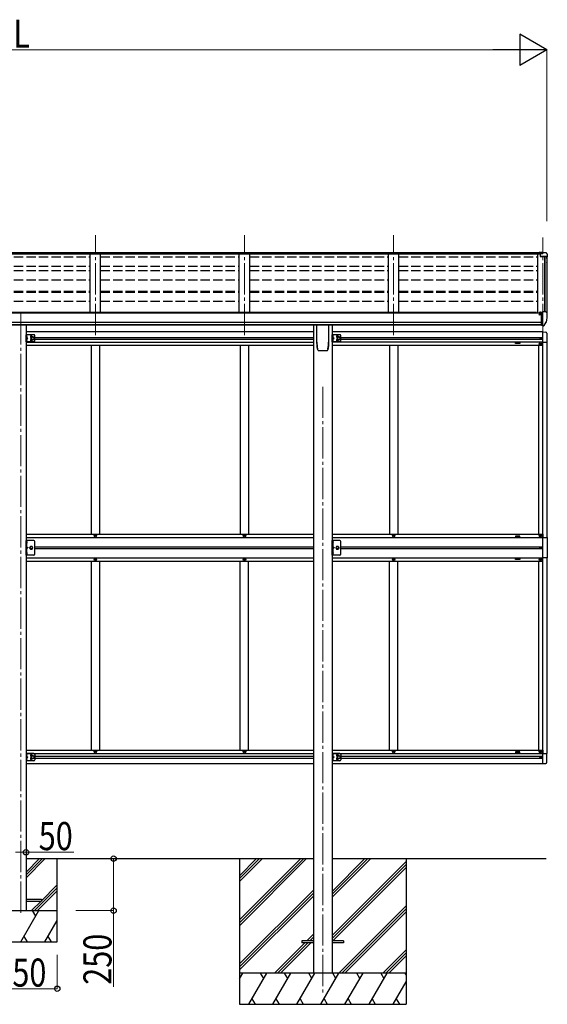
# Model space of a CAD drawing. Units: millimetres. Extents: x 0 to 25230, y -4 to 17820.
# Drawn here: x 10343 to 12876, y 2706 to 7436 of the extents above; entities that cross this region are included whole.
import ezdxf

# ---------------------------------------------------------------- set-up
doc = ezdxf.new("R2010")
doc.units = ezdxf.units.MM
doc.linetypes.add('YCENTER_1', pattern=[13, 10, -1, 1, -1])
doc.linetypes.add('YHIDDEN_1', pattern=[4, 3, -1])
for name, color, linetype, lineweight in [('YKK_12', 2, 'Continuous', 13), ('YKK_13', 4, 'Continuous', 30), ('YKK_A1', 4, 'Continuous', 30), ('YKK_D', 6, 'Continuous', 13)]:
    doc.layers.add(name, color=color, linetype=linetype, lineweight=lineweight)
doc.styles.add('text-b', font='extslim2.shx', dxfattribs={"width": 0.8, "bigfont": 'extfont2.shx'})

msp = doc.modelspace()

# ---------------------------------------------------------------- linework, layer by layer
at = {"layer": 'YKK_12', "linetype": 'YCENTER_1', "ltscale": 15}
for p, q in [((10706.2, 5921.2), (10706.2, 6401.2)), ((11422.2, 5921.2), (11422.2, 6401.2)), ((12138.2, 5921.2), (12138.2, 6401.2)), ((12854.2, 5921.2), (12854.2, 6390.5)), ((10348.2, 6025.6), (10348.2, 3142.6)), ((11798.2, 5672.9), (11798.2, 2756))]:
    msp.add_line(p, q, dxfattribs=at)
at = {"layer": 'YKK_13'}
for p, q in [((12854.2, 6318.6), (12837.7, 6318.6)), ((12837.7, 6318.6), (12837.7, 6312.6)), ((12837.7, 6314.8), (12854.2, 6314.8)), ((12837.7, 6313.2), (12852.1, 6313.2)), ((12837.7, 6312.6), (12848.5, 6312.6)), ((12842.2, 6311.6), (12854.2, 6313.6)), ((12842.2, 6311.6), (12842.2, 6298.7)), ((12842.2, 6300.5), (12873.4, 6300.5)), ((12842.2, 6298.7), (12873.4, 6298.7)), ((12854.2, 6313.6), (12854.2, 6318.6)), ((12854.2, 6318.6), (12866.2, 6318.6)), ((12866.2, 6318.6), (12868.5, 6318.5)), ((12869.3, 6318), (12873.4, 6312.2)), ((12874.4, 6297.5), (12874.4, 6296.9)), ((12876.2, 6309.2), (12876.2, 6296.9)), ((12837.7, 6019.2), (12837.3, 6019.2)), ((12837.7, 6028.2), (12837.7, 6025.6)), ((12837.7, 6020.8), (12837.7, 6019.2)), ((12842.4, 6019.2), (12837.7, 6019.2)), ((12852.7, 6029.4), (12838.7, 6029.3)), ((12842.2, 6029.4), (12842.2, 6031.3)), ((12842.3, 6031.3), (12842.2, 6031.3)), ((12842.4, 6031.5), (12842.3, 6031.4)), ((12842.3, 6031.4), (12842.3, 6031.3)), ((12842.5, 6031.5), (12842.4, 6031.5)), ((12842.4, 6020.4), (12842.4, 6019.2)), ((12842.7, 6019.2), (12842.4, 6019.2)), ((12842.6, 6031.6), (12842.5, 6031.5)), ((12842.7, 6031.6), (12842.6, 6031.6)), ((12842.9, 6031.6), (12842.7, 6031.6)), ((12843.3, 6019.2), (12842.7, 6019.2)), ((12843.1, 6031.7), (12842.9, 6031.6)), ((12843.1, 6031.7), (12852.7, 6032.4)), ((12847.7, 5968.8), (12847.7, 6027)), ((12847.7, 6027), (12852.7, 6027)), ((12847.7, 6024.3), (12854.2, 6024.7)), ((12852.7, 6033.2), (12854.2, 6033.2)), ((12852.7, 6033.2), (12852.7, 6027)), ((12854.2, 5965.6), (12854.2, 6034.1)), ((12854.2, 6034.1), (12866.2, 6034.1)), ((12866.2, 6034.1), (12868.6, 6033.9)), ((12869.3, 6033.5), (12873.4, 6027.7)), ((12876.2, 6024.7), (12876.2, 6024.1)), ((11770.2, 5886.8), (11770.2, 5971)), ((11826.2, 5971), (11826.2, 5886.8)), ((12851.1, 5979.9), (12847.7, 5980.3)), ((12847.7, 5968.8), (12853.2, 5968.8)), ((12854.2, 5979.5), (12851.1, 5979.9)), ((12853.7, 5967.8), (12853.2, 5968.8)), ((12854.2, 5967.8), (12853.7, 5967.8)), ((12855.7, 5965.7), (12854.2, 5965.6)), ((12855.7, 5965.7), (12859.5, 5965.9)), ((12861.9, 5967.4), (12871.6, 5982.8)), ((11777.7, 5846.8), (11777.7, 5846.8)), ((11777.7, 5846.8), (11777.7, 5846.8)), ((11818.7, 5846.8), (11818.7, 5846.8)), ((11818.7, 5846.8), (11818.7, 5846.8)), ((11823, 5854.1), (11823.1, 5854.3)), ((10375.7, 4930), (10375.7, 4922)), ((10376.6, 4930.7), (10376.4, 4930.7)), ((10376.6, 4921.3), (10376.4, 4921.3)), ((11845.9, 4930), (11845.9, 4922)), ((11846.8, 4930.7), (11846.6, 4930.7)), ((11846.8, 4921.3), (11846.6, 4921.3)), ((10375.7, 4877), (10375.7, 4869)), ((10376.6, 4877.7), (10376.4, 4877.7)), ((11845.9, 4877), (11845.9, 4869)), ((11846.8, 4877.7), (11846.6, 4877.7)), ((10376.6, 4868.3), (10376.4, 4868.3)), ((11846.8, 4868.3), (11846.6, 4868.3)), ((11698.2, 3010.5), (11698.2, 3001.5)), ((11753, 3010.5), (11698.2, 3010.5)), ((11753, 3001.5), (11698.2, 3001.5)), ((11898.2, 3010.5), (11843.4, 3010.5)), ((11898.2, 3001.5), (11843.4, 3001.5)), ((11898.2, 3010.5), (11898.2, 3001.5))]:
    msp.add_line(p, q, dxfattribs=at)
at = {"layer": 'YKK_13', "ltscale": 0.5}
for p, q in [((10373.2, 5888), (10373.2, 5923)), ((10410.2, 5923), (10373.2, 5923)), ((10375.7, 5888), (10375.7, 5923)), ((10375.7, 5919.2), (10376, 5919.2)), ((10375.7, 5919.2), (10375.7, 5909.8)), ((10376, 5919.2), (10376, 5909.8)), ((10405.2, 5913), (10398.7, 5909.2)), ((10411.7, 5909.2), (10405.2, 5913)), ((10415.2, 5893), (10415.2, 5918)), ((11843.4, 5888), (11843.4, 5923)), ((11880.4, 5923), (11843.4, 5923)), ((11845.9, 5888), (11845.9, 5923)), ((11845.9, 5919.2), (11846.2, 5919.2)), ((11845.9, 5919.2), (11845.9, 5909.8)), ((11846.2, 5919.2), (11846.2, 5909.8)), ((11875.4, 5913), (11868.9, 5909.2)), ((11881.9, 5909.2), (11875.4, 5913)), ((11885.4, 5893), (11885.4, 5918)), ((12854.2, 5936.5), (12869.5, 5935.7)), ((12874.7, 5930.2), (12874.7, 5887.3)), ((10410.2, 5888), (10373.2, 5888)), ((10376, 5909.8), (10375.7, 5909.8)), ((10375.7, 5905.5), (10382.7, 5905.5)), ((10376, 5901.2), (10375.7, 5901.2)), ((10375.7, 5891.8), (10375.7, 5901.2)), ((10375.7, 5891.8), (10376, 5891.8)), ((10376, 5891.8), (10376, 5901.2)), ((10382.7, 5905.5), (10376.3, 5910)), ((10376.3, 5900.9), (10382.7, 5905.5)), ((10398.7, 5909.2), (10398.7, 5901.7)), ((10398.7, 5901.7), (10405.2, 5898)), ((10405.2, 5898), (10411.7, 5901.7)), ((10411.7, 5901.7), (10411.7, 5909.2)), ((11880.4, 5888), (11843.4, 5888)), ((11846.2, 5909.8), (11845.9, 5909.8)), ((11845.9, 5905.5), (11852.9, 5905.5)), ((11846.2, 5901.2), (11845.9, 5901.2)), ((11845.9, 5891.8), (11845.9, 5901.2)), ((11845.9, 5891.8), (11846.2, 5891.8)), ((11846.2, 5891.8), (11846.2, 5901.2)), ((11852.9, 5905.5), (11846.5, 5910)), ((11846.5, 5900.9), (11852.9, 5905.5)), ((11868.9, 5909.2), (11868.9, 5901.7)), ((11868.9, 5901.7), (11875.4, 5898)), ((11875.4, 5898), (11881.9, 5901.7)), ((11881.9, 5901.7), (11881.9, 5909.2)), ((12840.7, 5878), (12840.7, 5879)), ((12840.7, 5879), (12841.7, 5879)), ((12841.7, 5878), (12840.7, 5878)), ((12842.2, 5905.1), (12842.2, 5905.9)), ((12842.2, 5905.9), (12843, 5905.9)), ((12843, 5905.1), (12842.2, 5905.1)), ((12842.7, 5880), (12842.7, 5881)), ((12842.7, 5881), (12843.7, 5881)), ((12842.7, 5876), (12842.7, 5877)), ((12843.7, 5876), (12842.7, 5876)), ((12843.7, 5881), (12843.7, 5880)), ((12843.7, 5877), (12843.7, 5876)), ((12843.8, 5906.7), (12843.8, 5907.5)), ((12843.8, 5907.5), (12844.6, 5907.5)), ((12843.8, 5903.4), (12843.8, 5904.2)), ((12844.6, 5903.4), (12843.8, 5903.4)), ((12844.6, 5907.5), (12844.6, 5906.7)), ((12844.6, 5904.2), (12844.6, 5903.4)), ((12844.7, 5879), (12845.7, 5879)), ((12845.7, 5878), (12844.7, 5878)), ((12845.4, 5905.9), (12846.3, 5905.9)), ((12846.3, 5905.1), (12845.4, 5905.1)), ((12845.7, 5879), (12845.7, 5878)), ((12846.3, 5905.9), (12846.3, 5905.1)), ((12854.2, 5887.3), (12874.7, 5887.3)), ((10410.2, 4934.5), (10373.2, 4934.5)), ((10373.2, 4864.5), (10373.2, 4934.5)), ((10375.7, 4934.5), (10375.7, 4864.5)), ((10415.2, 4869.5), (10415.2, 4929.5)), ((10703.7, 4957), (10703.7, 4958)), ((10703.7, 4958), (10704.7, 4958)), ((10704.7, 4957), (10703.7, 4957)), ((10705.7, 4959), (10705.7, 4960)), ((10705.7, 4960), (10706.7, 4960)), ((10705.7, 4955), (10705.7, 4956)), ((10706.7, 4955), (10705.7, 4955)), ((10706.7, 4960), (10706.7, 4959)), ((10706.7, 4956), (10706.7, 4955)), ((10707.7, 4958), (10708.7, 4958)), ((10708.7, 4957), (10707.7, 4957)), ((10708.7, 4958), (10708.7, 4957)), ((11419.7, 4957), (11419.7, 4958)), ((11419.7, 4958), (11420.7, 4958)), ((11420.7, 4957), (11419.7, 4957)), ((11421.7, 4959), (11421.7, 4960)), ((11421.7, 4960), (11422.7, 4960)), ((11421.7, 4955), (11421.7, 4956)), ((11422.7, 4955), (11421.7, 4955)), ((11422.7, 4960), (11422.7, 4959)), ((11422.7, 4956), (11422.7, 4955)), ((11423.7, 4958), (11424.7, 4958)), ((11424.7, 4957), (11423.7, 4957)), ((11424.7, 4958), (11424.7, 4957)), ((11880.4, 4934.5), (11843.4, 4934.5)), ((11843.4, 4864.5), (11843.4, 4934.5)), ((11845.9, 4934.5), (11845.9, 4864.5)), ((11885.4, 4869.5), (11885.4, 4929.5)), ((12135.7, 4957), (12135.7, 4958)), ((12135.7, 4958), (12136.7, 4958)), ((12136.7, 4957), (12135.7, 4957)), ((12137.7, 4959), (12137.7, 4960)), ((12137.7, 4960), (12138.7, 4960)), ((12137.7, 4955), (12137.7, 4956)), ((12138.7, 4955), (12137.7, 4955)), ((12138.7, 4960), (12138.7, 4959)), ((12138.7, 4956), (12138.7, 4955)), ((12139.7, 4958), (12140.7, 4958)), ((12140.7, 4957), (12139.7, 4957)), ((12140.7, 4958), (12140.7, 4957)), ((12840.7, 4958), (12840.7, 4957)), ((12841.7, 4958), (12840.7, 4958)), ((12840.7, 4957), (12841.7, 4957)), ((12843.7, 4960), (12842.7, 4960)), ((12842.7, 4960), (12842.7, 4959)), ((12842.7, 4956), (12842.7, 4955)), ((12842.7, 4955), (12843.7, 4955)), ((12843.7, 4959), (12843.7, 4960)), ((12843.7, 4955), (12843.7, 4956)), ((12845.7, 4958), (12844.7, 4958)), ((12844.7, 4957), (12845.7, 4957)), ((12845.7, 4957), (12845.7, 4958)), ((12854.2, 4948.5), (12874.9, 4948.5)), ((12874.9, 4948.5), (12874.9, 4850.5)), ((10394.5, 4906), (10390.7, 4899.5)), ((10390.7, 4899.5), (10394.5, 4893)), ((10402, 4906), (10394.5, 4906)), ((10394.5, 4893), (10402, 4893)), ((10405.7, 4899.5), (10402, 4906)), ((10402, 4893), (10405.7, 4899.5)), ((11864.7, 4906), (11860.9, 4899.5)), ((11860.9, 4899.5), (11864.7, 4893)), ((11872.2, 4906), (11864.7, 4906)), ((11864.7, 4893), (11872.2, 4893)), ((11875.9, 4899.5), (11872.2, 4906)), ((11872.2, 4893), (11875.9, 4899.5)), ((12842.2, 4899.1), (12842.2, 4899.9)), ((12842.2, 4899.9), (12843, 4899.9)), ((12843, 4899.1), (12842.2, 4899.1)), ((12843.8, 4900.7), (12843.8, 4901.5)), ((12843.8, 4901.5), (12844.6, 4901.5)), ((12843.8, 4897.4), (12843.8, 4898.2)), ((12844.6, 4897.4), (12843.8, 4897.4)), ((12844.6, 4901.5), (12844.6, 4900.7)), ((12844.6, 4898.2), (12844.6, 4897.4)), ((12845.4, 4899.9), (12846.3, 4899.9)), ((12846.3, 4899.1), (12845.4, 4899.1)), ((12846.3, 4899.9), (12846.3, 4899.1)), ((10410.2, 4864.5), (10373.2, 4864.5)), ((10703.7, 4842), (10703.7, 4841)), ((10704.7, 4842), (10703.7, 4842)), ((10703.7, 4841), (10704.7, 4841)), ((10706.7, 4844), (10705.7, 4844)), ((10705.7, 4844), (10705.7, 4843)), ((10705.7, 4840), (10705.7, 4839)), ((10705.7, 4839), (10706.7, 4839)), ((10706.7, 4843), (10706.7, 4844)), ((10706.7, 4839), (10706.7, 4840)), ((10708.7, 4842), (10707.7, 4842)), ((10707.7, 4841), (10708.7, 4841)), ((10708.7, 4841), (10708.7, 4842)), ((11419.7, 4842), (11419.7, 4841)), ((11420.7, 4842), (11419.7, 4842)), ((11419.7, 4841), (11420.7, 4841)), ((11422.7, 4844), (11421.7, 4844)), ((11421.7, 4844), (11421.7, 4843)), ((11421.7, 4840), (11421.7, 4839)), ((11421.7, 4839), (11422.7, 4839)), ((11422.7, 4843), (11422.7, 4844)), ((11422.7, 4839), (11422.7, 4840)), ((11424.7, 4842), (11423.7, 4842)), ((11423.7, 4841), (11424.7, 4841)), ((11424.7, 4841), (11424.7, 4842)), ((11880.4, 4864.5), (11843.4, 4864.5)), ((12135.7, 4842), (12135.7, 4841)), ((12136.7, 4842), (12135.7, 4842)), ((12135.7, 4841), (12136.7, 4841)), ((12138.7, 4844), (12137.7, 4844)), ((12137.7, 4844), (12137.7, 4843)), ((12137.7, 4840), (12137.7, 4839)), ((12137.7, 4839), (12138.7, 4839)), ((12138.7, 4843), (12138.7, 4844)), ((12138.7, 4839), (12138.7, 4840)), ((12140.7, 4842), (12139.7, 4842)), ((12139.7, 4841), (12140.7, 4841)), ((12140.7, 4841), (12140.7, 4842)), ((12840.7, 4841), (12840.7, 4842)), ((12840.7, 4842), (12841.7, 4842)), ((12841.7, 4841), (12840.7, 4841)), ((12842.7, 4843), (12842.7, 4844)), ((12842.7, 4844), (12843.7, 4844)), ((12842.7, 4839), (12842.7, 4840)), ((12843.7, 4839), (12842.7, 4839)), ((12843.7, 4844), (12843.7, 4843)), ((12843.7, 4840), (12843.7, 4839)), ((12844.7, 4842), (12845.7, 4842)), ((12845.7, 4841), (12844.7, 4841)), ((12845.7, 4842), (12845.7, 4841)), ((12874.9, 4850.5), (12854.2, 4850.5)), ((10373.2, 3911), (10373.2, 3876)), ((10410.2, 3911), (10373.2, 3911)), ((10375.7, 3911), (10375.7, 3876)), ((10375.7, 3907.2), (10376, 3907.2)), ((10375.7, 3907.2), (10375.7, 3897.8)), ((10376, 3897.8), (10375.7, 3897.8)), ((10375.7, 3893.5), (10382.7, 3893.5)), ((10376, 3889.2), (10375.7, 3889.2)), ((10375.7, 3879.8), (10375.7, 3889.2)), ((10375.7, 3879.8), (10376, 3879.8)), ((10376, 3907.2), (10376, 3897.8)), ((10376, 3879.8), (10376, 3889.2)), ((10376.3, 3898.1), (10382.7, 3893.5)), ((10382.7, 3893.5), (10376.3, 3888.9)), ((10398.7, 3897.2), (10405.2, 3901)), ((10398.7, 3889.7), (10398.7, 3897.2)), ((10405.2, 3886), (10398.7, 3889.7)), ((10405.2, 3901), (10411.7, 3897.2)), ((10411.7, 3889.7), (10405.2, 3886)), ((10411.7, 3897.2), (10411.7, 3889.7)), ((10415.2, 3906), (10415.2, 3881)), ((10703.7, 3920), (10703.7, 3921)), ((10703.7, 3921), (10704.7, 3921)), ((10704.7, 3920), (10703.7, 3920)), ((10705.7, 3922), (10705.7, 3923)), ((10705.7, 3923), (10706.7, 3923)), ((10705.7, 3918), (10705.7, 3919)), ((10706.7, 3918), (10705.7, 3918)), ((10706.7, 3923), (10706.7, 3922)), ((10706.7, 3919), (10706.7, 3918)), ((10707.7, 3921), (10708.7, 3921)), ((10708.7, 3920), (10707.7, 3920)), ((10708.7, 3921), (10708.7, 3920)), ((11419.7, 3920), (11419.7, 3921)), ((11419.7, 3921), (11420.7, 3921)), ((11420.7, 3920), (11419.7, 3920)), ((11421.7, 3922), (11421.7, 3923)), ((11421.7, 3923), (11422.7, 3923)), ((11421.7, 3918), (11421.7, 3919)), ((11422.7, 3918), (11421.7, 3918)), ((11422.7, 3923), (11422.7, 3922)), ((11422.7, 3919), (11422.7, 3918)), ((11423.7, 3921), (11424.7, 3921)), ((11424.7, 3920), (11423.7, 3920)), ((11424.7, 3921), (11424.7, 3920)), ((11843.4, 3911), (11843.4, 3876)), ((11880.4, 3911), (11843.4, 3911)), ((11845.9, 3911), (11845.9, 3876)), ((11845.9, 3907.2), (11846.2, 3907.2)), ((11845.9, 3907.2), (11845.9, 3897.8)), ((11846.2, 3897.8), (11845.9, 3897.8)), ((11845.9, 3893.5), (11852.9, 3893.5)), ((11846.2, 3889.2), (11845.9, 3889.2)), ((11845.9, 3879.8), (11845.9, 3889.2)), ((11845.9, 3879.8), (11846.2, 3879.8)), ((11846.2, 3907.2), (11846.2, 3897.8)), ((11846.2, 3879.8), (11846.2, 3889.2)), ((11846.5, 3898.1), (11852.9, 3893.5)), ((11852.9, 3893.5), (11846.5, 3888.9)), ((11868.9, 3897.2), (11875.4, 3901)), ((11868.9, 3889.7), (11868.9, 3897.2)), ((11875.4, 3886), (11868.9, 3889.7)), ((11875.4, 3901), (11881.9, 3897.2)), ((11881.9, 3889.7), (11875.4, 3886)), ((11881.9, 3897.2), (11881.9, 3889.7)), ((11885.4, 3906), (11885.4, 3881)), ((12135.7, 3920), (12135.7, 3921)), ((12135.7, 3921), (12136.7, 3921)), ((12136.7, 3920), (12135.7, 3920)), ((12137.7, 3922), (12137.7, 3923)), ((12137.7, 3923), (12138.7, 3923)), ((12137.7, 3918), (12137.7, 3919)), ((12138.7, 3918), (12137.7, 3918)), ((12138.7, 3923), (12138.7, 3922)), ((12138.7, 3919), (12138.7, 3918)), ((12139.7, 3921), (12140.7, 3921)), ((12140.7, 3920), (12139.7, 3920)), ((12140.7, 3921), (12140.7, 3920)), ((12840.7, 3921), (12840.7, 3920)), ((12841.7, 3921), (12840.7, 3921)), ((12840.7, 3920), (12841.7, 3920)), ((12842.2, 3893.1), (12842.2, 3893.9)), ((12842.2, 3893.9), (12843, 3893.9)), ((12843, 3893.1), (12842.2, 3893.1)), ((12843.7, 3923), (12842.7, 3923)), ((12842.7, 3923), (12842.7, 3922)), ((12842.7, 3919), (12842.7, 3918)), ((12842.7, 3918), (12843.7, 3918)), ((12843.7, 3922), (12843.7, 3923)), ((12843.7, 3918), (12843.7, 3919)), ((12843.8, 3894.7), (12843.8, 3895.5)), ((12843.8, 3895.5), (12844.6, 3895.5)), ((12843.8, 3891.4), (12843.8, 3892.2)), ((12844.6, 3891.4), (12843.8, 3891.4)), ((12844.6, 3895.5), (12844.6, 3894.7)), ((12844.6, 3892.2), (12844.6, 3891.4)), ((12845.7, 3921), (12844.7, 3921)), ((12844.7, 3920), (12845.7, 3920)), ((12845.4, 3893.9), (12846.3, 3893.9)), ((12846.3, 3893.1), (12845.4, 3893.1)), ((12845.7, 3920), (12845.7, 3921)), ((12846.3, 3893.9), (12846.3, 3893.1)), ((12854.2, 3911.7), (12874.7, 3911.7)), ((12874.7, 3868.8), (12874.7, 3911.7)), ((10410.2, 3876), (10373.2, 3876)), ((11880.4, 3876), (11843.4, 3876)), ((12854.2, 3862.5), (12869.5, 3863.3))]:
    msp.add_line(p, q, dxfattribs=at)
at = {"layer": 'YKK_13', "linetype": 'YHIDDEN_1', "ltscale": 0.5}
for p, q in [((10375.7, 5915.6), (10375.1, 5914.5)), ((10375.7, 5913.3), (10375.1, 5914.5)), ((10377.8, 5916.6), (10375.8, 5915.6)), ((10377.8, 5912.3), (10375.8, 5913.3)), ((11845.9, 5915.6), (11845.3, 5914.5)), ((11845.9, 5913.3), (11845.3, 5914.5)), ((11848, 5916.6), (11846, 5915.6)), ((11848, 5912.3), (11846, 5913.3)), ((10375.7, 5897.6), (10375.1, 5896.5)), ((10375.7, 5895.3), (10375.1, 5896.5)), ((10377.8, 5898.6), (10375.8, 5897.6)), ((10377.8, 5894.3), (10375.8, 5895.3)), ((11845.9, 5897.6), (11845.3, 5896.5)), ((11845.9, 5895.3), (11845.3, 5896.5)), ((11848, 5898.6), (11846, 5897.6)), ((11848, 5894.3), (11846, 5895.3)), ((10375.7, 3903.6), (10375.1, 3902.5)), ((10375.7, 3901.3), (10375.1, 3902.5)), ((10375.7, 3885.6), (10375.1, 3884.5)), ((10375.7, 3883.3), (10375.1, 3884.5)), ((10377.8, 3904.6), (10375.8, 3903.6)), ((10377.8, 3900.3), (10375.8, 3901.3)), ((10377.8, 3886.6), (10375.8, 3885.6)), ((10377.8, 3882.3), (10375.8, 3883.3)), ((11845.9, 3903.6), (11845.3, 3902.5)), ((11845.9, 3901.3), (11845.3, 3902.5)), ((11845.9, 3885.6), (11845.3, 3884.5)), ((11845.9, 3883.3), (11845.3, 3884.5)), ((11848, 3904.6), (11846, 3903.6)), ((11848, 3900.3), (11846, 3901.3)), ((11848, 3886.6), (11846, 3885.6)), ((11848, 3882.3), (11846, 3883.3))]:
    msp.add_line(p, q, dxfattribs=at)
at = {"layer": 'YKK_13', "linetype": 'YHIDDEN_1'}
for p, q in [((10375.7, 4927.1), (10375.1, 4926)), ((10375.7, 4924.9), (10375.1, 4926)), ((10375.7, 4927.1), (10378.4, 4928.4)), ((10375.7, 4924.9), (10378.4, 4923.5)), ((11845.9, 4927.1), (11845.3, 4926)), ((11845.9, 4924.9), (11845.3, 4926)), ((11845.9, 4927.1), (11848.6, 4928.4)), ((11845.9, 4924.9), (11848.6, 4923.5)), ((10375.7, 4874.1), (10375.1, 4873)), ((10375.7, 4871.9), (10375.1, 4873)), ((10375.7, 4904.5), (10382.7, 4899.5)), ((10375.7, 4899.5), (10382.7, 4899.5)), ((10375.7, 4894.5), (10382.7, 4899.5)), ((10375.7, 4874.1), (10378.4, 4875.4)), ((11845.9, 4874.1), (11845.3, 4873)), ((11845.9, 4871.9), (11845.3, 4873)), ((11845.9, 4904.5), (11852.9, 4899.5)), ((11845.9, 4899.5), (11852.9, 4899.5)), ((11845.9, 4894.5), (11852.9, 4899.5)), ((11845.9, 4874.1), (11848.6, 4875.4)), ((10375.7, 4871.9), (10378.4, 4870.5)), ((11845.9, 4871.9), (11848.6, 4870.5))]:
    msp.add_line(p, q, dxfattribs=at)
at = {"layer": 'YKK_13', "ltscale": 10}
for p, q in [((10373.2, 3210.5), (10448.2, 3210.5)), ((10373.2, 3201.5), (10448.2, 3201.5)), ((10448.2, 3210.5), (10448.2, 3201.5))]:
    msp.add_line(p, q, dxfattribs=at)
at = {"layer": 'YKK_13', "ltscale": 0.5}
for centre, radius in [((10405.2, 5905.5), 8.5), ((10405.2, 5905.5), 7.5), ((11875.4, 5905.5), 8.5), ((11875.4, 5905.5), 7.5), ((10405.2, 5905.5), 6.5), ((11875.4, 5905.5), 6.5), ((12843.2, 5878.5), 5.9), ((12844.2, 5905.5), 3.75), ((10706.2, 4957.5), 5.9), ((11422.2, 4957.5), 5.9), ((12138.2, 4957.5), 5.9), ((12843.2, 4957.5), 5.9), ((10398.2, 4899.5), 6.5), ((10398.2, 4899.5), 5.5), ((11868.4, 4899.5), 6.5), ((11868.4, 4899.5), 5.5), ((12844.2, 4899.5), 3.75), ((10706.2, 4841.5), 5.9), ((11422.2, 4841.5), 5.9), ((12138.2, 4841.5), 5.9), ((12843.2, 4841.5), 5.9), ((10706.2, 3920.5), 5.9), ((11422.2, 3920.5), 5.9), ((12138.2, 3920.5), 5.9), ((12843.2, 3920.5), 5.9), ((10405.2, 3893.5), 8.5), ((10405.2, 3893.5), 7.5), ((10405.2, 3893.5), 6.5), ((11875.4, 3893.5), 8.5), ((11875.4, 3893.5), 7.5), ((11875.4, 3893.5), 6.5), ((12844.2, 3893.5), 3.75)]:
    msp.add_circle(centre, radius, dxfattribs=at)
at = {"layer": 'YKK_13'}
for centre, radius, start, end in [((12868.5, 6317.5), 1, 35, 86.5), ((12873.2, 6297.5), 1.16, 0, 87), ((12873.2, 6309.2), 3, 0, 87), ((12873.2, 6297.5), 3, 0, 87), ((12683.7, 6296.9), 192.5, 351.7347, 359.9992), ((12683.7, 6296.9), 190.7, 357.6384, 359.9992), ((12840.2, 6019.2), 2.5, 28.3576, 180), ((12840.2, 6019.2), 2.5, 0, 28.3576), ((12868.5, 6032.9), 1, 35, 86.5), ((12683.8, 6024.1), 192.5, 347.8767, 359.9992), ((12873.2, 6024.7), 3, 0, 87), ((12859.3, 5968.9), 3, 273.5, 330), ((12869, 5984.3), 3, 330, 348.1665), ((11940, 5886.8), 169.8, 180.0021, 191.0421), ((11656.5, 5886.8), 169.7, 348.9565, 359.9994), ((10376.4, 4930), 0.7, 90, 180), ((10376.4, 4922), 0.7, 180, 270), ((10376.6, 4929.9), 0.862, 39.1235, 90), ((10376.6, 4922.1), 0.862, 270, 320.8765), ((10371.8, 4926), 7, 0, 39.1235), ((10371.8, 4926), 7, 320.8765, 0), ((11846.6, 4930), 0.7, 90, 180), ((11846.6, 4922), 0.7, 180, 270), ((11846.8, 4929.9), 0.862, 39.1235, 90), ((11846.8, 4922.1), 0.862, 270, 320.8765), ((11842, 4926), 7, 0, 39.1235), ((11842, 4926), 7, 320.8765, 0), ((10376.4, 4877), 0.7, 90, 180), ((10376.6, 4876.9), 0.862, 39.1235, 90), ((10371.8, 4873), 7, 0, 39.1235), ((10371.8, 4873), 7, 320.8765, 0), ((11846.6, 4877), 0.7, 90, 180), ((11846.8, 4876.9), 0.862, 39.1235, 90), ((11842, 4873), 7, 0, 39.1235), ((11842, 4873), 7, 320.8765, 0), ((10376.4, 4869), 0.7, 180, 270), ((10376.6, 4869.1), 0.862, 270, 320.8765), ((11846.6, 4869), 0.7, 180, 270), ((11846.8, 4869.1), 0.862, 270, 320.8765)]:
    msp.add_arc(centre, radius, start, end, dxfattribs=at)
at = {"layer": 'YKK_13', "ltscale": 0.5}
for centre, radius, start, end in [((10372.1, 5914.5), 6.1, 309.6019, 50.3981), ((10398.2, 5914), 4.25, 353.7057, 265.2392), ((10410.2, 5918), 5, 0, 90), ((11842.3, 5914.5), 6.1, 309.6019, 50.3981), ((11868.4, 5914), 4.25, 353.7057, 265.2392), ((11880.4, 5918), 5, 0, 90), ((12869.2, 5930.2), 5.5, 0, 87), ((10372.1, 5896.5), 6.1, 309.6019, 50.3981), ((10398.2, 5897), 4.25, 94.7608, 6.2943), ((10410.2, 5893), 5, 270, 0), ((11842.3, 5896.5), 6.1, 309.6019, 50.3981), ((11868.4, 5897), 4.25, 94.7608, 6.2943), ((11880.4, 5893), 5, 270, 0), ((12841.7, 5880), 1, 270, 0), ((12841.7, 5877), 1, 0, 90), ((12843, 5906.7), 0.82, 270, 0), ((12843, 5904.2), 0.82, 0, 90), ((12844.7, 5880), 1, 180, 270), ((12844.7, 5877), 1, 90, 180), ((12845.4, 5906.7), 0.82, 180, 270), ((12845.4, 5904.2), 0.82, 90, 180), ((10410.2, 4929.5), 5, 0, 90), ((10704.7, 4959), 1, 270, 0), ((10704.7, 4956), 1, 0, 90), ((10707.7, 4959), 1, 180, 270), ((10707.7, 4956), 1, 90, 180), ((11420.7, 4959), 1, 270, 0), ((11420.7, 4956), 1, 0, 90), ((11423.7, 4959), 1, 180, 270), ((11423.7, 4956), 1, 90, 180), ((11880.4, 4929.5), 5, 0, 90), ((12136.7, 4959), 1, 270, 0), ((12136.7, 4956), 1, 0, 90), ((12139.7, 4959), 1, 180, 270), ((12139.7, 4956), 1, 90, 180), ((12841.7, 4959), 1, 270, 0), ((12841.7, 4956), 1, 0, 90), ((12844.7, 4959), 1, 180, 270), ((12844.7, 4956), 1, 90, 180), ((12843, 4900.7), 0.82, 270, 0), ((12843, 4898.2), 0.82, 0, 90), ((12845.4, 4900.7), 0.82, 180, 270), ((12845.4, 4898.2), 0.82, 90, 180), ((10410.2, 4869.5), 5, 270, 0), ((10704.7, 4843), 1, 270, 0), ((10704.7, 4840), 1, 0, 90), ((10707.7, 4843), 1, 180, 270), ((10707.7, 4840), 1, 90, 180), ((11420.7, 4843), 1, 270, 0), ((11420.7, 4840), 1, 0, 90), ((11423.7, 4843), 1, 180, 270), ((11423.7, 4840), 1, 90, 180), ((11880.4, 4869.5), 5, 270, 0), ((12136.7, 4843), 1, 270, 0), ((12136.7, 4840), 1, 0, 90), ((12139.7, 4843), 1, 180, 270), ((12139.7, 4840), 1, 90, 180), ((12841.7, 4843), 1, 270, 0), ((12841.7, 4840), 1, 0, 90), ((12844.7, 4843), 1, 180, 270), ((12844.7, 4840), 1, 90, 180), ((10372.1, 3902.5), 6.1, 309.6019, 50.3981), ((10372.1, 3884.5), 6.1, 309.6019, 50.3981), ((10398.2, 3902), 4.25, 353.7057, 265.2392), ((10398.2, 3885), 4.25, 94.7608, 6.2943), ((10410.2, 3906), 5, 0, 90), ((10410.2, 3881), 5, 270, 0), ((10704.7, 3922), 1, 270, 0), ((10704.7, 3919), 1, 0, 90), ((10707.7, 3922), 1, 180, 270), ((10707.7, 3919), 1, 90, 180), ((11420.7, 3922), 1, 270, 0), ((11420.7, 3919), 1, 0, 90), ((11423.7, 3922), 1, 180, 270), ((11423.7, 3919), 1, 90, 180), ((11842.3, 3902.5), 6.1, 309.6019, 50.3981), ((11842.3, 3884.5), 6.1, 309.6019, 50.3981), ((11868.4, 3902), 4.25, 353.7057, 265.2392), ((11868.4, 3885), 4.25, 94.7608, 6.2943), ((11880.4, 3906), 5, 0, 90), ((11880.4, 3881), 5, 270, 0), ((12136.7, 3922), 1, 270, 0), ((12136.7, 3919), 1, 0, 90), ((12139.7, 3922), 1, 180, 270), ((12139.7, 3919), 1, 90, 180), ((12841.7, 3922), 1, 270, 0), ((12841.7, 3919), 1, 0, 90), ((12843, 3894.7), 0.82, 270, 0), ((12843, 3892.2), 0.82, 0, 90), ((12844.7, 3922), 1, 180, 270), ((12844.7, 3919), 1, 90, 180), ((12845.4, 3894.7), 0.82, 180, 270), ((12845.4, 3892.2), 0.82, 90, 180), ((12869.2, 3868.8), 5.5, 273, 0)]:
    msp.add_arc(centre, radius, start, end, dxfattribs=at)
at = {"layer": 'YKK_13'}
msp.add_ellipse((12838.7, 6028.2), major_axis=(0.02, 1.1), ratio=0.906239, start_param=0.020639, end_param=1.591436, dxfattribs=at)
for points, knots in [([(11774.4, 5849.5), (11773.7, 5852.5), (11772.5, 5858.5), (11771.3, 5867.5), (11770.5, 5876.7), (11770.4, 5882.8), (11770.4, 5885.9)], [0, 0, 0, 0, 0.248544, 0.497094, 0.74855, 1, 1, 1, 1]), ([(11826, 5885.9), (11826, 5882.9), (11825.9, 5876.8), (11825.2, 5867.7), (11823.9, 5858.6), (11822.7, 5852.6), (11822.1, 5849.5)], [0, 0, 0, 0, 0.248544, 0.497092, 0.748547, 1, 1, 1, 1]), ([(11774.4, 5849.5), (11774.4, 5849.4), (11774.5, 5848.9), (11774.9, 5848.2), (11775.6, 5847.5), (11776.5, 5847), (11777.3, 5846.8), (11777.7, 5846.8), (11777.7, 5846.8)], [0, 0, 0, 0, 0.070955, 0.295762, 0.519665, 0.74442, 0.970724, 1, 1, 1, 1]), ([(11777.7, 5846.8), (11778.3, 5846.8), (11781.5, 5846.8), (11787, 5846.7), (11794.1, 5846.6), (11801.1, 5846.6), (11808.1, 5846.7), (11814, 5846.7), (11817.6, 5846.8), (11818.7, 5846.8)], [0, 0, 0, 0, 0.044061, 0.231644, 0.402636, 0.566318, 0.738435, 0.918057, 1, 1, 1, 1]), ([(11818.7, 5846.8), (11818.9, 5846.8), (11819.4, 5846.8), (11820.2, 5847.1), (11821.1, 5847.7), (11821.7, 5848.6), (11822.1, 5849.3), (11822.1, 5849.7), (11822.1, 5849.8)], [0, 0, 0, 0, 0.090154, 0.307789, 0.527992, 0.74908, 0.968554, 1, 1, 1, 1])]:
    msp.add_open_spline(points, degree=3, knots=knots, dxfattribs=at)
at = {"layer": 'YKK_A1'}
for p, q in [((7854.2, 6311), (12842.2, 6311)), ((7858.7, 6318), (12837.7, 6318)), ((12865.2, 6298.7), (12865.2, 6034.1)), ((12874.2, 6298.1), (12874.2, 6027.6)), ((12847.7, 6025.6), (7848.7, 6025.6)), ((12824.2, 6029.2), (7872.2, 6029.2)), ((12824.2, 6025.6), (12824.2, 6029.2)), ((7848.7, 5982.7), (12847.7, 5982.7)), ((7848.7, 5970.9), (12847.7, 5970.9)), ((12847.7, 5970.8), (7848.7, 5970.9)), ((11753, 5970.8), (11753, 2856)), ((11843.4, 5970.8), (11843.4, 2856)), ((12724.2, 5885.5), (12744.2, 5885.5)), ((12724.2, 5880.5), (12724.2, 5885.5)), ((12744.2, 5880.5), (12724.2, 5880.5)), ((12744.2, 5885.5), (12744.2, 5880.5)), ((12744.2, 4955.5), (12724.2, 4955.5)), ((12724.2, 4955.5), (12724.2, 4950.5)), ((12724.2, 4950.5), (12744.2, 4950.5)), ((12744.2, 4950.5), (12744.2, 4955.5)), ((12724.2, 4848.5), (12744.2, 4848.5)), ((12724.2, 4843.5), (12724.2, 4848.5)), ((12744.2, 4843.5), (12724.2, 4843.5)), ((12744.2, 4848.5), (12744.2, 4843.5)), ((12744.2, 3918.5), (12724.2, 3918.5)), ((12724.2, 3918.5), (12724.2, 3913.5)), ((12724.2, 3913.5), (12744.2, 3913.5)), ((12744.2, 3913.5), (12744.2, 3918.5)), ((10373.2, 3406), (11753, 3406)), ((11398.2, 3406), (11398.2, 2706)), ((11398.2, 3111.8), (11692.4, 3406)), ((11398.2, 3097.7), (11706.5, 3406)), ((11398.2, 3083.5), (11720.7, 3406)), ((11398.2, 3295.6), (11508.5, 3406)), ((11398.2, 3309.8), (11494.4, 3406)), ((11398.2, 3323.9), (11480.3, 3406)), ((11843.4, 3406), (12870.2, 3406)), ((11843.4, 3220.3), (12029, 3406)), ((11843.4, 3234.5), (12014.9, 3406)), ((11843.4, 3248.6), (12000.8, 3406)), ((12198.2, 3406), (12198.2, 2706)), ((11843.4, 3036.5), (12198.2, 3391.3)), ((11843.4, 3022.4), (12198.2, 3377.2)), ((11845.7, 3010.5), (12198.2, 3363)), ((11398.2, 2899.7), (11753, 3254.5)), ((11398.2, 2885.5), (11753, 3240.3)), ((11398.2, 2871.4), (11753, 3226.2)), ((11875, 2856), (12198.2, 3179.2)), ((11889.2, 2856), (12198.2, 3165)), ((11903.3, 2856), (12198.2, 3150.9)), ((11721.2, 3010.5), (11753, 3042.3)), ((11735.3, 3010.5), (11753, 3028.2)), ((11566.7, 2856), (11712.2, 3001.5)), ((11580.8, 2856), (11726.3, 3001.5)), ((11594.9, 2856), (11740.4, 3001.5)), ((11749.4, 3010.5), (11753, 3014)), ((12087.2, 2856), (12198.2, 2967)), ((12101.3, 2856), (12198.2, 2952.9)), ((12115.4, 2856), (12198.2, 2938.7)), ((12198.2, 2856), (11398.2, 2856)), ((11398.2, 2828.5), (11414.1, 2856)), ((11443, 2706), (11529.6, 2856)), ((11514.6, 2830), (11499.6, 2856)), ((11558.4, 2706), (11645, 2856)), ((11630, 2830), (11615, 2856)), ((11673.9, 2706), (11760.5, 2856)), ((11745.5, 2830), (11730.5, 2856)), ((11789.4, 2706), (11876, 2856)), ((11861, 2830), (11846, 2856)), ((11904.8, 2706), (11991.4, 2856)), ((11976.4, 2830), (11961.4, 2856)), ((12020.3, 2706), (12106.9, 2856)), ((12076.9, 2856), (12091.9, 2830)), ((12192.4, 2856), (12198.2, 2845.9)), ((12135.8, 2706), (12198.2, 2814.1)), ((11398.2, 2706), (12198.2, 2706)), ((11458, 2732), (11473, 2706)), ((11573.4, 2732), (11588.4, 2706)), ((11688.9, 2732), (11703.9, 2706)), ((11804.4, 2732), (11819.4, 2706)), ((11919.8, 2732), (11934.8, 2706)), ((12035.3, 2732), (12050.3, 2706)), ((12150.8, 2732), (12165.8, 2706))]:
    msp.add_line(p, q, dxfattribs=at)
at = {"layer": 'YKK_A1', "linetype": 'YHIDDEN_1', "ltscale": 15}
for p, q in [((10015.2, 6297.2), (10681.2, 6297.2)), ((10731.2, 6297.2), (11397.2, 6297.2)), ((11447.2, 6297.2), (12113.2, 6297.2)), ((12163.2, 6297.2), (12829.2, 6297.2)), ((10015.2, 6251.9), (10681.2, 6251.9)), ((10731.2, 6251.9), (11397.2, 6251.9)), ((11447.2, 6251.9), (12113.2, 6251.9)), ((12163.2, 6251.9), (12829.2, 6251.9)), ((10015.2, 6231.8), (10681.2, 6231.8)), ((10015.2, 6230.6), (10681.2, 6230.6)), ((10731.2, 6231.8), (11397.2, 6231.8)), ((10731.2, 6230.6), (11397.2, 6230.6)), ((11447.2, 6231.8), (12113.2, 6231.8)), ((11447.2, 6230.6), (12113.2, 6230.6)), ((12163.2, 6231.8), (12829.2, 6231.8)), ((12163.2, 6230.6), (12829.2, 6230.6)), ((10015.2, 6186.2), (10681.2, 6186.2)), ((10731.2, 6186.2), (11397.2, 6186.2)), ((11447.2, 6186.2), (12113.2, 6186.2)), ((12163.2, 6186.2), (12829.2, 6186.2)), ((10015.2, 6132.8), (10681.2, 6132.8)), ((10015.2, 6127.4), (10681.2, 6127.4)), ((10731.2, 6132.8), (11397.2, 6132.8)), ((10731.2, 6127.4), (11397.2, 6127.4)), ((11447.2, 6132.8), (12113.2, 6132.8)), ((11447.2, 6127.4), (12113.2, 6127.4)), ((12163.2, 6132.8), (12829.2, 6132.8)), ((12163.2, 6127.4), (12829.2, 6127.4)), ((10015.2, 6083.6), (10681.2, 6083.6)), ((10731.2, 6083.6), (11397.2, 6083.6)), ((11447.2, 6083.6), (12113.2, 6083.6)), ((12163.2, 6083.6), (12829.2, 6083.6))]:
    msp.add_line(p, q, dxfattribs=at)
at = {"layer": 'YKK_A1', "ltscale": 0.5}
for p, q in [((10681.2, 6029.2), (10681.2, 6309.7)), ((10731.2, 6029.2), (10731.2, 6309.7)), ((11397.2, 6029.2), (11397.2, 6309.7)), ((11447.2, 6029.2), (11447.2, 6309.7)), ((12113.2, 6029.2), (12113.2, 6309.7)), ((12163.2, 6029.2), (12163.2, 6309.7)), ((12829.2, 6309.7), (12829.2, 6025.6)), ((12864.5, 6034.1), (12864.5, 6298.7)), ((10373.2, 5970.9), (10373.2, 3156)), ((11753, 5936), (10373.2, 5936)), ((12854.2, 5936), (11843.4, 5936)), ((12854.2, 3862.5), (12854.2, 5936)), ((10373.2, 5887.5), (11753, 5887.5)), ((10373.2, 5872), (11753.2, 5872)), ((10415.2, 5910), (11753, 5910)), ((10415.2, 5901), (11753, 5901)), ((10686.2, 5872), (10686.2, 4964)), ((10726.2, 5872), (10726.2, 4964)), ((11402.2, 5872), (11402.2, 4964)), ((11442.2, 5872), (11442.2, 4964)), ((12854.2, 5887.5), (11843.4, 5887.5)), ((11843.4, 5872), (12854.2, 5872)), ((11885.4, 5910), (12854.2, 5910)), ((11885.4, 5901), (12854.2, 5901)), ((12118.2, 5872), (12118.2, 4964)), ((12158.2, 5872), (12158.2, 4964)), ((12834.2, 5872), (12834.2, 4964)), ((12834.2, 5871.5), (12834.2, 4964.5)), ((12874.2, 5887.3), (12874.2, 4948.5)), ((10373.2, 4964), (11753, 4964)), ((10373.2, 4948.5), (11753, 4948.5)), ((11843.4, 4964), (12854.2, 4964)), ((11843.4, 4948.5), (12854.2, 4948.5)), ((12854.2, 4964.5), (12854.2, 4948.5)), ((10415.2, 4904), (11753, 4904)), ((10415.2, 4895), (11753, 4895)), ((11885.4, 4904), (12854.2, 4904)), ((11885.4, 4895), (12854.2, 4895)), ((10373.2, 4850.5), (11753, 4850.5)), ((10373.2, 4835), (11753, 4835)), ((10686.2, 4835), (10686.2, 3927)), ((10726.2, 4835), (10726.2, 3927)), ((11402.2, 3927), (11402.2, 4835)), ((11442.2, 3927), (11442.2, 4835)), ((11843.4, 4850.5), (12854.2, 4850.5)), ((11843.4, 4835), (12854.2, 4835)), ((12118.2, 3927), (12118.2, 4835)), ((12158.2, 3927), (12158.2, 4835)), ((12834.2, 4834.5), (12834.2, 3927.5)), ((12834.2, 4834.5), (12834.2, 3927)), ((12874.2, 4850.5), (12874.2, 3911.7)), ((10373.2, 3927), (11753, 3927)), ((11843.4, 3927), (12854.2, 3927)), ((12854.2, 3927.5), (12854.2, 3911.5)), ((10373.2, 3911.5), (11753, 3911.5)), ((10415.2, 3898), (11753, 3898)), ((10415.2, 3889), (11753, 3889)), ((11843.4, 3911.5), (12854.2, 3911.5)), ((11885.2, 3898), (12854.2, 3898)), ((11885.2, 3889), (12854.2, 3889)), ((10373.2, 3863), (11753, 3863)), ((11843.4, 3863), (12854.2, 3863)), ((10373.2, 3313.2), (10466, 3406)), ((10373.2, 3327.4), (10451.8, 3406)), ((10373.2, 3341.5), (10437.7, 3406)), ((10523.2, 3006), (10523.2, 3406)), ((10414, 3156), (10523.2, 3265.2)), ((10445.3, 3201.5), (10523.2, 3279.4)), ((10428.1, 3156), (10523.2, 3251.1)), ((10399.8, 3156), (10445.3, 3201.5)), ((10173.2, 3156), (10523.2, 3156)), ((10348.2, 3006), (10434.8, 3156)), ((10419.8, 3130), (10404.8, 3156)), ((10463.7, 3006), (10523.2, 3109.1)), ((10363.2, 3032), (10378.2, 3006)), ((10478.7, 3032), (10493.7, 3006)), ((10173.2, 3006), (10523.2, 3006))]:
    msp.add_line(p, q, dxfattribs=at)
at = {"layer": 'YKK_A1'}
msp.add_circle((12840.3, 6019.2), 3, dxfattribs=at)
at = {"layer": 'YKK_D', "lineweight": -2}
for p, q in [((12874.2, 7291.3), (12744.3, 7366.3)), ((12744.3, 7366.3), (12744.3, 7216.3)), ((12874.2, 7291.3), (12614.4, 7291.3)), ((12874.2, 7291.3), (12744.3, 7216.3))]:
    msp.add_line(p, q, dxfattribs=at)
at = {"layer": 'YKK_D'}
for p, q in [((7972.2, 7291.3), (12724.2, 7291.3)), ((12874.2, 6468.6), (12874.2, 7292.3)), ((10373.2, 3458.9), (10373.2, 3435.6)), ((10323.2, 3436.6), (10373.2, 3436.6)), ((10373.2, 3436.6), (10602.6, 3436.6)), ((10793.7, 3406), (10792.7, 3406)), ((10793.7, 3406), (10793.7, 3156)), ((10613.1, 3156), (10794.7, 3156)), ((10793.7, 3156), (10793.7, 2789.7)), ((10523.2, 2943.9), (10523.2, 2779.9)), ((10523.2, 2780.9), (10173.2, 2780.9))]:
    msp.add_line(p, q, dxfattribs=at)
at = {"layer": 'YKK_D', "linetype": 'ByBlock', "lineweight": -2}
for centre in [(10373.2, 3436.6), (10793.7, 3406), (10793.7, 3156), (10523.2, 2780.9)]:
    msp.add_circle(centre, 12.8, dxfattribs=at)

# ---------------------------------------------------------------- texts
at = {"layer": 'YKK_D', "style": 'text-b', "width": 0.8}
for s, p in [('L', (10312.2, 7301.3)), ('50', (10434.2, 3446.6)), ('350', (10225.8, 2790.9))]:
    msp.add_text(s, height=135, dxfattribs=at).set_placement(p)
msp.add_text('250', height=135, rotation=90, dxfattribs=at).set_placement((10783.7, 2799.7))

doc.saveas('drawing.dxf')
